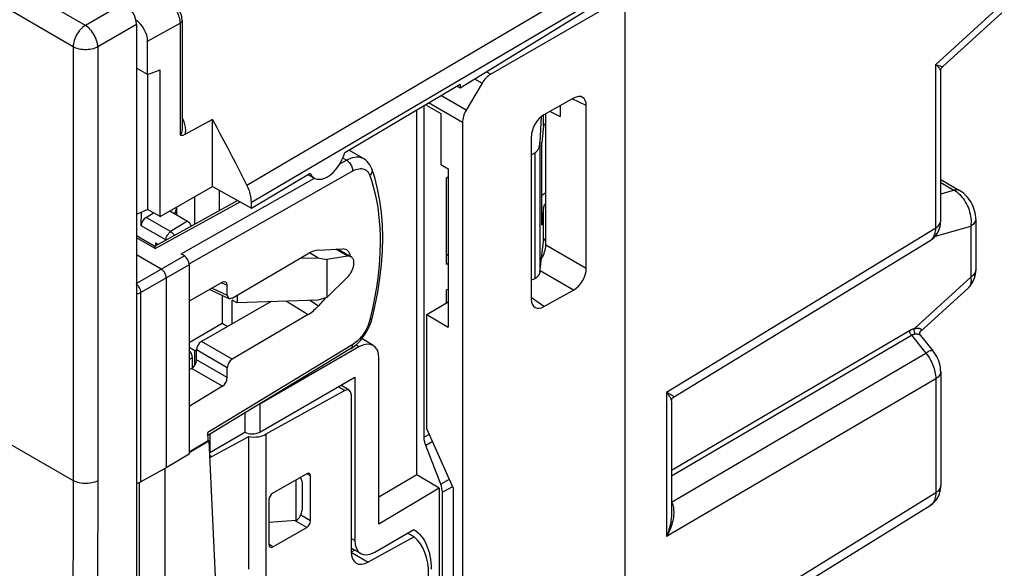
# Model space of a CAD drawing. Units: millimetres. Extents: x -21.3 to 22.1, y 22.4 to 81.8.
# Drawn here: x -6 to 22, y 50.6 to 66.1 of the extents above; entities that cross this region are included whole.
import ezdxf

# ---------------------------------------------------------------- set-up
doc = ezdxf.new("R2010")
doc.units = ezdxf.units.MM
doc.header["$LTSCALE"] = 16.335
doc.layers.get('0').update_dxf_attribs({"linetype": 'CONTINUOUS'})
for name, color, linetype in [('ASSI', 7, 'CONTINUOUS'), ('DRAFT', 7, 'CONTINUOUS'), ('RACCORDO', 7, 'CONTINUOUS'), ('SMUSSO', 7, 'CONTINUOUS')]:
    doc.layers.add(name, color=color, linetype=linetype)

msp = doc.modelspace()

# ---------------------------------------------------------------- linework, layer by layer
at = {"color": 7, "linetype": 'CONTINUOUS'}
for p, q in [((5.977, 63.473), (5.977, 62.028)), ((5.977, 62.028), (6.19, 61.905)), ((6.19, 61.905), (6.19, 57.414)), ((6.14, 61.648), (6.19, 61.677)), ((6.14, 59.199), (6.14, 61.648)), ((6.14, 59.199), (6.19, 59.227)), ((5.576, 57.769), (6.19, 58.128)), ((5.576, 54.518), (5.576, 57.769)), ((5.576, 57.769), (6.19, 57.414))]:
    msp.add_line(p, q, dxfattribs=at)
at = {"layer": 'ASSI', "color": 7, "linetype": 'CONTINUOUS'}
for p, q in [((3.249, 62.363), (6.526, 64.308)), ((0.599, 60.791), (2.272, 61.784)), ((2.208, 61.746), (2.391, 61.64)), ((-2.527, 60.291), (-2.518, 60.676)), ((2.486, 59.382), (2.246, 59.523))]:
    msp.add_line(p, q, dxfattribs=at)
msp.add_ellipse((2.761, 62.293), major_axis=(0.367, 0.654), ratio=0.569215, start_param=-3.568243, end_param=-1.158115, dxfattribs=at)
at = {"layer": 'DRAFT', "color": 7, "linetype": 'CONTINUOUS'}
for p, q in [((-2.345, 64.577), (-2.661, 64.76)), ((-2.345, 64.577), (-1.992, 64.709)), ((-2.345, 64.577), (-2.345, 60.747)), ((-1.992, 60.55), (-1.992, 64.709)), ((6.526, 64.308), (6.526, 64.201)), ((6.433, 64.253), (6.526, 64.201)), ((5.292, 53.226), (5.292, 63.576)), ((9.077, 63.535), (9.365, 63.386)), ((-0.507, 61.407), (-0.507, 63.308)), ((8.84, 60.304), (8.84, 62.651)), ((-1.992, 60.55), (-0.507, 61.407)), ((-0.507, 61.407), (0.599, 60.791)), ((-0.311, 61.298), (-0.311, 60.722)), ((-1.002, 60.341), (-1.002, 61.121)), ((-2.661, 60.618), (-2.345, 60.747)), ((-1.992, 60.55), (-2.345, 60.747)), ((-1.525, 60.819), (-1.525, 60.596)), ((3.068, 59.624), (3.434, 59.407)), ((1.982, 59.369), (2.486, 59.382)), ((2.486, 59.382), (2.746, 59.331)), ((3.334, 59.424), (2.746, 59.331)), ((2.746, 59.331), (2.746, 58.249)), ((6.19, 59.478), (6.14, 59.448)), ((2.746, 58.249), (3.334, 58.835)), ((6.14, 58.468), (6.19, 58.493)), ((-0.226, 58.314), (-0.226, 57.523)), ((0.059, 57.507), (0.059, 58.178)), ((0.195, 58.102), (0.059, 58.178)), ((0.195, 58.321), (0.195, 58.102)), ((2.486, 58.182), (0.195, 58.102)), ((2.746, 58.249), (2.486, 58.182)), ((-1.167, 56.98), (-0.226, 57.523)), ((-0.226, 57.523), (-0.069, 57.434)), ((-1.167, 56.844), (-1.002, 56.749)), ((-1.002, 56.749), (-0.961, 56.772)), ((-1.002, 56.337), (-1.002, 56.749)), ((-0.577, 54.371), (-0.577, 53.859)), ((-1.167, 53.877), (-0.626, 54.195)), ((-1.167, 53.851), (-0.607, 54.185)), ((-0.626, 54.195), (-0.607, 54.185)), ((-1.167, 53.809), (-1.815, 53.422)), ((-0.589, 53.775), (-0.524, 53.738)), ((5.292, 53.226), (4.22, 52.585)), ((5.928, 52.845), (5.292, 53.226)), ((5.928, 52.845), (4.22, 51.825)), ((5.928, 52.845), (5.928, 48.406))]:
    msp.add_line(p, q, dxfattribs=at)
at = {"layer": 'DRAFT', "color": 250, "linetype": 'CONTINUOUS'}
msp.add_line((3.334, 59.424), (2.999, 59.621), dxfattribs=at)
at = {"layer": 'DRAFT', "color": 7, "linetype": 'CONTINUOUS'}
for points in [[(3.434, 59.407), (3.427, 59.411), (3.413, 59.417), (3.399, 59.422), (3.383, 59.425), (3.368, 59.426), (3.351, 59.425), (3.334, 59.424)], [(3.334, 58.835), (3.351, 58.853), (3.368, 58.872), (3.383, 58.892), (3.399, 58.912), (3.413, 58.934), (3.427, 58.956), (3.44, 58.978), (3.452, 59.001), (3.463, 59.025), (3.473, 59.048), (3.482, 59.072), (3.49, 59.096), (3.497, 59.119), (3.502, 59.143), (3.507, 59.166), (3.51, 59.189), (3.512, 59.211), (3.512, 59.232), (3.512, 59.253), (3.51, 59.273), (3.507, 59.292), (3.502, 59.311), (3.497, 59.328), (3.49, 59.344), (3.482, 59.358), (3.473, 59.372), (3.463, 59.384), (3.452, 59.394), (3.44, 59.403), (3.434, 59.407)], [(5.214, 51.673), (5.27, 51.632), (5.322, 51.587), (5.372, 51.538), (5.418, 51.484), (5.462, 51.425), (5.502, 51.363), (5.539, 51.297), (5.572, 51.226), (5.602, 51.153), (5.628, 51.076), (5.651, 50.995), (5.669, 50.911), (5.684, 50.824), (5.696, 50.734), (5.703, 50.642), (5.707, 50.547)]]:
    msp.add_lwpolyline(points, dxfattribs=at)
for centre, major_axis, ratio, start_param, end_param in [((3.027, 59.118), (0.276, 0.487), 0.572272, -0.628316, 0.344412), ((3.856, 49.372), (1.258, 2.16), 0.579845, -1.48082, -0.085479)]:
    msp.add_ellipse(centre, major_axis=major_axis, ratio=ratio, start_param=start_param, end_param=end_param, dxfattribs=at)
at = {"layer": 'RACCORDO', "color": 250, "linetype": 'CONTINUOUS'}
for p, q in [((-4.113, 65.975), (-18.981, 74.559)), ((-4.457, 65.368), (-19.325, 73.953)), ((0.473, 61.444), (10.234, 67.185)), ((-3.015, 66.609), (-4.113, 65.975)), ((0.599, 60.961), (10.36, 66.7)), ((20.026, 64.86), (21.971, 66.635)), ((-2.661, 65.996), (-3.759, 65.363)), ((-2.345, 65.526), (-1.426, 66.038)), ((-1.426, 66.038), (-1.426, 62.864)), ((-4.457, 65.368), (-4.457, 53.058)), ((-3.759, 65.363), (-3.759, 53.053)), ((20.026, 60.23), (20.026, 64.86)), ((7.274, 64.661), (7.396, 64.59)), ((6.937, 64.454), (7.148, 64.332)), ((6.592, 63.222), (5.631, 63.777)), ((6.697, 63.569), (5.979, 63.984)), ((10.106, 63.703), (9.707, 63.887)), ((8.892, 63.112), (8.892, 63.432)), ((8.792, 62.664), (8.792, 58.968)), ((8.646, 62.356), (8.646, 58.796)), ((3.108, 62.042), (3.299, 62.151)), ((3.299, 62.151), (3.195, 62.211)), ((-1.168, 59.21), (3.475, 61.843)), ((-19.325, 61.643), (-4.457, 53.058)), ((-1.39, 59.491), (2.393, 61.636)), ((20.166, 61.519), (20.541, 61.303)), ((20.166, 61.197), (20.541, 61.303)), ((-2.128, 59.639), (0.282, 60.968)), ((8.892, 59.846), (8.892, 60.819)), ((-1.691, 60.122), (-2.391, 60.526)), ((-1.214, 60.417), (-1.691, 60.122)), ((-1.825, 59.886), (-2.527, 60.291)), ((12.383, 55.57), (20.026, 60.23)), ((20.015, 59.996), (21.02, 60.281)), ((21.02, 60.281), (21.02, 58.832)), ((-2.128, 59.639), (-2.661, 59.946)), ((-2.115, 59.727), (-2.113, 59.804)), ((-2.113, 59.804), (-2.046, 59.765)), ((10.106, 59.072), (8.955, 59.737)), ((-1.301, 59.434), (-2.661, 58.648)), ((-1.167, 59.184), (-2.537, 58.393)), ((9.747, 58.464), (8.797, 59.013)), ((21.02, 58.832), (19.419, 57.371)), ((-0.512, 58.519), (-0.083, 58.32)), ((-0.239, 58.673), (-0.083, 58.601)), ((-2.537, 53.019), (-2.537, 58.393)), ((1.597, 58.151), (2.208, 57.77)), ((2.257, 58.174), (2.503, 58.02)), ((8.905, 57.996), (8.546, 58.249)), ((4.036, 57.94), (3.963, 57.618)), ((12.524, 53.358), (19.283, 57.319)), ((19.283, 57.319), (19.292, 57.325)), ((12.524, 53.19), (19.336, 57.183)), ((19.336, 57.183), (19.343, 57.187)), ((19.336, 57.183), (19.743, 56.677)), ((-0.083, 56.26), (-0.956, 56.764)), ((0.057, 56.505), (-0.814, 57.008)), ((3.475, 56.917), (-0.636, 54.419)), ((3.654, 56.852), (3.566, 56.907)), ((-1.072, 56.545), (-1.167, 56.49)), ((-0.083, 55.979), (-0.956, 56.482)), ((12.529, 52.449), (19.743, 56.677)), ((-0.221, 55.735), (-1.096, 56.239)), ((20.026, 55.948), (12.383, 51.469)), ((20.026, 55.948), (20.026, 52.714)), ((3.255, 55.611), (3.065, 55.721)), ((12.383, 55.57), (12.383, 51.469)), ((0.837, 55.226), (0.837, 54.435)), ((1.014, 54.373), (1.014, 41.118)), ((5.644, 54.367), (5.504, 54.286)), ((5.736, 54.161), (5.551, 54.054)), ((2.281, 53.191), (2.171, 53.246)), ((-2.572, 47.053), (-2.572, 53.004)), ((6.218, 53.087), (5.976, 52.961)), ((6.309, 52.879), (6.023, 52.729)), ((20.026, 52.714), (15.51, 49.922)), ((12.524, 52.459), (12.529, 52.449)), ((12.524, 52.425), (12.538, 52.43)), ((2.281, 51.915), (2, 52.077)), ((2.174, 51.731), (1.847, 51.92)), ((1.206, 51.177), (1.103, 51.245)), ((3.535, 51.357), (3.43, 51.414)), ((3.532, 51.082), (3.431, 51.027)), ((3.431, 51.027), (3.918, 50.745))]:
    msp.add_line(p, q, dxfattribs=at)
at = {"layer": 'RACCORDO', "color": 7, "linetype": 'CONTINUOUS'}
for p, q in [((11.196, 66.781), (11.196, 38.839)), ((6.526, 64.201), (10.223, 66.471)), ((10.549, 66.411), (7.396, 64.59)), ((20.214, 64.794), (21.902, 66.335)), ((-2.661, 65.996), (-2.661, 23.78)), ((-1.367, 66.12), (-1.367, 63.042)), ((-2.345, 64.577), (-2.345, 65.526)), ((20.166, 60.431), (20.166, 64.686)), ((7.148, 64.332), (6.697, 63.569)), ((5.576, 63.704), (5.576, 63.744)), ((9.747, 63.91), (8.905, 63.44)), ((5.504, 54.286), (5.504, 63.702)), ((8.955, 59.737), (8.955, 63.467)), ((9.365, 63.696), (9.365, 63.386)), ((10.106, 59.072), (10.106, 63.703)), ((-0.507, 63.308), (-1.286, 62.877)), ((6.592, 63.222), (6.592, 37.263)), ((8.829, 63.387), (8.792, 62.664)), ((8.892, 63.112), (8.84, 62.651)), ((8.546, 62.831), (8.546, 58.204)), ((3.784, 62.195), (3.369, 62.435)), ((8.546, 62.298), (8.646, 62.356)), ((4.02, 61.901), (4.02, 61.901)), ((20.166, 61.597), (20.699, 61.289)), ((8.84, 61.156), (8.955, 61.232)), ((-2.144, 59.711), (0.209, 61.008)), ((0.599, 60.791), (0.599, 60.961)), ((-2.391, 60.526), (-2.181, 60.655)), ((-1.718, 60.708), (-1.214, 60.417)), ((-1.525, 60.654), (-1.543, 60.607)), ((8.892, 60.819), (8.84, 60.304)), ((21.16, 60.481), (21.16, 59.032)), ((-2.661, 60.011), (-2.142, 59.711)), ((8.792, 58.968), (8.892, 59.846)), ((12.585, 55.428), (19.866, 59.868)), ((-2.097, 59.777), (-2.113, 59.804)), ((2.503, 59.599), (3.193, 59.63)), ((-1.956, 59.055), (-2.661, 59.462)), ((-1.301, 59.434), (-1.39, 59.491)), ((0.057, 58.239), (2.208, 59.502)), ((-1.167, 59.184), (-1.167, 53.809)), ((-1.815, 58.81), (-1.815, 53.422)), ((8.546, 58.744), (8.646, 58.796)), ((-0.221, 58.684), (-1.167, 58.148)), ((-0.583, 58.479), (-0.037, 58.226)), ((-0.083, 58.32), (-0.083, 58.601)), ((6.14, 58.099), (6.14, 58.468)), ((8.905, 57.996), (9.747, 58.464)), ((20.951, 58.532), (19.583, 57.283)), ((1.16, 58.136), (-0.814, 57.008)), ((2.693, 58.235), (2.503, 58.02)), ((2.208, 57.77), (0.057, 56.505)), ((4.027, 57.659), (4.027, 57.659)), ((4.061, 56.888), (3.739, 57.087)), ((19.594, 57.178), (19.95, 56.735)), ((-0.956, 56.482), (-0.956, 56.764)), ((3.426, 56.805), (-0.632, 54.338)), ((3.654, 56.852), (0.837, 55.226)), ((-1.072, 56.256), (-1.072, 56.545)), ((4.22, 51.825), (4.22, 56.526)), ((-1.096, 56.239), (-1.167, 56.197)), ((-0.083, 55.979), (-0.083, 56.26)), ((0.837, 54.435), (3.535, 55.993)), ((3.535, 55.993), (3.535, 51.357)), ((20.166, 56.149), (20.166, 52.915)), ((-0.221, 55.735), (-1.167, 55.159)), ((3.378, 55.621), (3.135, 55.762)), ((3.255, 55.611), (1.014, 54.373)), ((3.43, 55.507), (3.43, 51.037)), ((12.524, 55.317), (12.524, 52.123)), ((0.413, 54.973), (0.413, 54.43)), ((-0.626, 54.195), (-0.636, 54.419)), ((-0.577, 53.859), (0.413, 54.43)), ((-0.524, 53.738), (0.531, 54.305)), ((0.531, 50.543), (0.531, 54.305)), ((-0.607, 54.185), (-0.341, 48.374)), ((5.976, 52.961), (5.551, 54.054)), ((-0.585, 53.702), (-0.524, 53.738)), ((-1.815, 53.422), (-2.537, 53.019)), ((-1.85, 47.441), (-1.85, 53.402)), ((2.174, 53.253), (1.206, 52.698)), ((1.988, 53.138), (1.981, 53.142)), ((2.281, 51.915), (2.281, 53.191)), ((1.862, 53.074), (1.862, 51.921)), ((2.039, 53.024), (2.039, 52.228)), ((6.023, 48.413), (6.023, 52.729)), ((1.099, 52.515), (1.099, 51.239)), ((15.711, 49.782), (19.869, 52.354)), ((1.862, 51.921), (1.099, 51.872)), ((1.206, 51.177), (2.174, 51.731)), ((5.217, 51.462), (3.918, 50.745)), ((4.101, 51.031), (5.214, 51.673)), ((5.217, 51.462), (5.033, 51.569)), ((3.708, 50.987), (3.43, 51.136)), ((3.472, 51.114), (3.43, 51.091))]:
    msp.add_line(p, q, dxfattribs=at)
for points in [[(-1.367, 66.119), (-1.367, 66.132), (-1.37, 66.176), (-1.377, 66.219), (-1.387, 66.264), (-1.401, 66.307), (-1.417, 66.35), (-1.436, 66.392), (-1.458, 66.432), (-1.482, 66.471), (-1.509, 66.508), (-1.538, 66.543), (-1.57, 66.576), (-1.603, 66.607), (-1.638, 66.634), (-1.674, 66.657), (-1.68, 66.66)], [(20.166, 64.686), (20.167, 64.705), (20.171, 64.723), (20.177, 64.741), (20.185, 64.758), (20.194, 64.773), (20.206, 64.787), (20.214, 64.794)], [(0.473, 61.444), (0.369, 61.653), (0.263, 61.861), (0.156, 62.069), (0.048, 62.277), (-0.061, 62.484), (-0.171, 62.691), (-0.282, 62.897), (-0.394, 63.103), (-0.507, 63.308)], [(-1.286, 62.877), (-1.305, 62.867), (-1.324, 62.86), (-1.342, 62.854), (-1.359, 62.851), (-1.374, 62.85), (-1.389, 62.851), (-1.402, 62.853), (-1.415, 62.858), (-1.426, 62.864)], [(4.02, 61.901), (3.995, 61.963), (3.964, 62.018), (3.929, 62.069), (3.888, 62.115), (3.843, 62.155), (3.795, 62.188), (3.783, 62.196)], [(4.027, 57.659), (4.106, 57.998), (4.186, 58.401), (4.248, 58.799), (4.292, 59.19), (4.319, 59.574), (4.327, 59.949), (4.318, 60.313), (4.29, 60.667), (4.245, 61.01), (4.181, 61.339), (4.1, 61.654), (4.02, 61.901)], [(0.599, 60.961), (0.598, 60.998), (0.596, 61.037), (0.591, 61.076), (0.585, 61.116), (0.577, 61.156), (0.567, 61.197), (0.555, 61.239), (0.542, 61.28), (0.527, 61.322), (0.511, 61.363), (0.493, 61.404), (0.473, 61.444)], [(21.16, 60.481), (21.159, 60.528), (21.153, 60.591), (21.142, 60.654), (21.127, 60.717), (21.108, 60.778), (21.085, 60.839), (21.057, 60.897), (21.027, 60.954), (20.993, 61.008), (20.955, 61.061), (20.915, 61.11), (20.871, 61.157), (20.824, 61.2), (20.775, 61.239), (20.725, 61.273), (20.699, 61.289)], [(19.866, 59.868), (19.893, 59.885), (19.933, 59.915), (19.97, 59.948), (20.005, 59.985), (20.037, 60.024), (20.066, 60.067), (20.092, 60.112), (20.114, 60.16), (20.132, 60.211), (20.147, 60.264), (20.158, 60.319), (20.164, 60.376), (20.166, 60.431)], [(-2.128, 59.639), (-2.13, 59.657), (-2.132, 59.672), (-2.134, 59.685), (-2.136, 59.695), (-2.137, 59.703), (-2.139, 59.708), (-2.141, 59.711), (-2.142, 59.711)], [(-2.077, 59.748), (-2.079, 59.751), (-2.097, 59.777)], [(-1.815, 58.81), (-1.816, 58.832), (-1.82, 58.855), (-1.825, 58.879), (-1.834, 58.903), (-1.844, 58.926), (-1.856, 58.95), (-1.87, 58.972), (-1.886, 58.993), (-1.902, 59.012), (-1.92, 59.029), (-1.938, 59.043), (-1.956, 59.055)], [(20.951, 58.532), (20.968, 58.548), (21.003, 58.585), (21.034, 58.625), (21.062, 58.667), (21.087, 58.713), (21.109, 58.761), (21.127, 58.812), (21.142, 58.865), (21.152, 58.92), (21.158, 58.978), (21.16, 59.032)], [(3.426, 56.805), (3.473, 56.835), (3.532, 56.879), (3.59, 56.928), (3.645, 56.98), (3.698, 57.037), (3.748, 57.098), (3.796, 57.161), (3.84, 57.227), (3.881, 57.296), (3.918, 57.366), (3.952, 57.438), (3.981, 57.511), (4.006, 57.585), (4.027, 57.659)], [(19.594, 57.178), (19.591, 57.182), (19.583, 57.195), (19.577, 57.21), (19.573, 57.228), (19.573, 57.244), (19.575, 57.259), (19.578, 57.271), (19.582, 57.28), (19.585, 57.284)], [(20.166, 56.148), (20.164, 56.196), (20.158, 56.26), (20.147, 56.325), (20.13, 56.391), (20.109, 56.455), (20.083, 56.517), (20.053, 56.578), (20.02, 56.637), (19.983, 56.691), (19.95, 56.735)], [(12.524, 55.317), (12.524, 55.328), (12.526, 55.344), (12.531, 55.361), (12.538, 55.377), (12.547, 55.392), (12.558, 55.405), (12.57, 55.417), (12.582, 55.426), (12.585, 55.428)], [(5.551, 54.054), (5.541, 54.081), (5.533, 54.108), (5.525, 54.134), (5.519, 54.16), (5.513, 54.186), (5.509, 54.212), (5.506, 54.237), (5.504, 54.262), (5.504, 54.286)], [(-2.661, 52.987), (-2.652, 52.987), (-2.626, 52.99), (-2.602, 52.995), (-2.579, 53.001), (-2.557, 53.009), (-2.537, 53.019)], [(19.869, 52.354), (19.903, 52.376), (19.944, 52.409), (19.984, 52.445), (20.02, 52.486), (20.053, 52.531), (20.083, 52.579), (20.108, 52.63), (20.129, 52.684), (20.145, 52.74), (20.157, 52.799), (20.164, 52.859), (20.166, 52.915)]]:
    msp.add_lwpolyline(points, dxfattribs=at)
at = {"layer": 'RACCORDO', "color": 250, "linetype": 'CONTINUOUS'}
for points in [[(-1.66, 66.561), (-1.632, 66.532), (-1.606, 66.502), (-1.581, 66.469), (-1.557, 66.436), (-1.535, 66.4), (-1.515, 66.364), (-1.496, 66.327), (-1.479, 66.288), (-1.464, 66.247), (-1.451, 66.206), (-1.44, 66.164), (-1.432, 66.122), (-1.427, 66.08), (-1.426, 66.038)], [(-4.113, 65.975), (-4.149, 65.95), (-4.185, 65.922), (-4.22, 65.89), (-4.253, 65.855), (-4.285, 65.817), (-4.316, 65.776), (-4.344, 65.733), (-4.369, 65.688), (-4.392, 65.642), (-4.411, 65.595), (-4.427, 65.548), (-4.44, 65.502), (-4.449, 65.456), (-4.455, 65.411), (-4.457, 65.368)], [(-3.759, 65.363), (-3.762, 65.406), (-3.769, 65.451), (-3.779, 65.498), (-3.793, 65.545), (-3.81, 65.593), (-3.831, 65.64), (-3.854, 65.687), (-3.881, 65.732), (-3.909, 65.776), (-3.94, 65.817), (-3.973, 65.856), (-4.007, 65.891), (-4.042, 65.923), (-4.077, 65.951), (-4.113, 65.975)], [(-1.367, 66.119), (-1.369, 66.105), (-1.374, 66.09), (-1.382, 66.075), (-1.394, 66.062), (-1.409, 66.049), (-1.426, 66.038)], [(-3.759, 65.363), (-3.798, 65.343), (-3.841, 65.326), (-3.886, 65.312), (-3.934, 65.3), (-3.983, 65.292), (-4.034, 65.286), (-4.085, 65.283), (-4.137, 65.284), (-4.188, 65.287), (-4.238, 65.294), (-4.287, 65.303), (-4.334, 65.316), (-4.378, 65.331), (-4.419, 65.348), (-4.457, 65.368)], [(20.164, 64.697), (20.161, 64.707), (20.155, 64.718), (20.148, 64.731), (20.138, 64.744), (20.127, 64.758), (20.114, 64.773), (20.099, 64.789), (20.083, 64.806), (20.065, 64.823), (20.046, 64.841), (20.026, 64.86)], [(20.098, 64.833), (20.051, 64.85), (20.026, 64.86)], [(20.155, 64.813), (20.119, 64.825), (20.098, 64.833)], [(20.194, 64.8), (20.17, 64.808), (20.155, 64.813)], [(20.166, 64.686), (20.166, 64.687), (20.164, 64.697)], [(20.214, 64.794), (20.213, 64.795), (20.209, 64.796), (20.203, 64.797), (20.194, 64.8)], [(-1.367, 63.349), (-1.367, 63.348), (-1.348, 63.309), (-1.331, 63.271), (-1.317, 63.233), (-1.305, 63.196), (-1.295, 63.159), (-1.286, 63.124), (-1.28, 63.089), (-1.276, 63.055), (-1.273, 63.022), (-1.272, 62.991), (-1.273, 62.96), (-1.275, 62.931), (-1.28, 62.903), (-1.286, 62.877)], [(-1.367, 63.042), (-1.367, 63.031), (-1.368, 63.009), (-1.37, 62.989), (-1.372, 62.97), (-1.375, 62.952), (-1.379, 62.936), (-1.384, 62.921), (-1.389, 62.908), (-1.395, 62.896), (-1.402, 62.885), (-1.409, 62.876), (-1.417, 62.869), (-1.426, 62.864)], [(3.299, 62.151), (3.36, 62.182), (3.419, 62.206), (3.477, 62.224), (3.533, 62.236), (3.588, 62.241), (3.638, 62.24), (3.685, 62.233), (3.729, 62.22), (3.769, 62.203), (3.783, 62.196)], [(3.299, 62.151), (3.323, 62.136), (3.345, 62.117), (3.367, 62.096), (3.388, 62.072), (3.407, 62.046), (3.424, 62.019), (3.44, 61.99), (3.452, 61.96), (3.462, 61.93), (3.469, 61.9), (3.473, 61.871), (3.475, 61.843)], [(3.475, 61.843), (3.52, 61.867), (3.565, 61.885), (3.608, 61.899), (3.65, 61.908), (3.69, 61.911), (3.728, 61.911), (3.763, 61.906), (3.796, 61.896), (3.826, 61.883), (3.854, 61.867), (3.88, 61.846), (3.904, 61.821), (3.926, 61.791), (3.945, 61.756), (3.963, 61.716)], [(4.02, 61.901), (4.025, 61.885), (4.028, 61.861), (4.027, 61.836), (4.022, 61.811), (4.012, 61.786), (3.999, 61.762), (3.983, 61.738), (3.963, 61.716)], [(3.963, 61.716), (4.02, 61.544), (4.07, 61.368), (4.115, 61.187), (4.153, 61.004), (4.185, 60.816), (4.211, 60.622), (4.231, 60.422), (4.246, 60.216), (4.254, 60.002), (4.255, 59.782), (4.25, 59.555), (4.238, 59.317), (4.217, 59.069), (4.189, 58.811), (4.15, 58.537), (4.099, 58.246), (4.036, 57.94)], [(20.699, 61.289), (20.676, 61.3), (20.646, 61.309), (20.612, 61.312), (20.577, 61.31), (20.541, 61.303)], [(20.541, 61.303), (20.583, 61.277), (20.624, 61.247), (20.665, 61.214), (20.704, 61.177), (20.741, 61.138), (20.777, 61.095), (20.811, 61.05), (20.844, 61.003), (20.874, 60.953), (20.902, 60.901), (20.927, 60.848), (20.95, 60.793), (20.97, 60.737), (20.987, 60.68), (21.001, 60.622), (21.013, 60.564), (21.021, 60.506), (21.026, 60.448), (21.027, 60.391), (21.025, 60.335), (21.02, 60.281)], [(-1.575, 60.626), (-1.574, 60.628), (-1.568, 60.644), (-1.563, 60.66), (-1.557, 60.677), (-1.551, 60.695), (-1.545, 60.713), (-1.54, 60.731), (-1.534, 60.75), (-1.529, 60.769), (-1.525, 60.787)], [(20.026, 60.23), (20.06, 60.253), (20.089, 60.277), (20.115, 60.303), (20.135, 60.331), (20.15, 60.359), (20.161, 60.389), (20.165, 60.418)], [(21.16, 60.481), (21.16, 60.469), (21.155, 60.439), (21.145, 60.41), (21.129, 60.381), (21.109, 60.354), (21.084, 60.328), (21.054, 60.303), (21.02, 60.281)], [(-1.825, 59.886), (-1.823, 59.907), (-1.82, 59.929), (-1.814, 59.952), (-1.806, 59.975), (-1.796, 59.997), (-1.785, 60.019), (-1.771, 60.041), (-1.757, 60.061), (-1.741, 60.079), (-1.725, 60.096), (-1.708, 60.11), (-1.691, 60.122)], [(-1.59, 60.017), (-1.591, 60.017), (-1.605, 60.039), (-1.621, 60.059), (-1.637, 60.078), (-1.655, 60.095), (-1.673, 60.11), (-1.691, 60.122)], [(19.878, 59.875), (19.904, 59.896), (19.927, 59.919), (19.948, 59.944), (19.965, 59.97), (19.98, 59.999), (19.993, 60.03), (20.004, 60.062), (20.013, 60.099), (20.02, 60.139), (20.024, 60.183), (20.026, 60.23)], [(21.16, 59.02), (21.155, 58.99), (21.145, 58.961), (21.129, 58.932), (21.109, 58.905), (21.084, 58.879), (21.054, 58.854), (21.02, 58.832)], [(21.02, 58.832), (21.025, 58.786), (21.027, 58.742), (21.025, 58.701), (21.02, 58.663), (21.01, 58.628), (20.998, 58.596), (20.982, 58.568), (20.963, 58.544), (20.951, 58.532)], [(-2.537, 58.393), (-2.538, 58.415), (-2.542, 58.438), (-2.548, 58.462), (-2.557, 58.485), (-2.567, 58.509), (-2.579, 58.532), (-2.593, 58.554), (-2.608, 58.575), (-2.625, 58.594), (-2.642, 58.611), (-2.66, 58.626), (-2.661, 58.627)], [(-2.661, 58.362), (-2.651, 58.362), (-2.625, 58.365), (-2.6, 58.369), (-2.577, 58.376), (-2.556, 58.384), (-2.537, 58.393)], [(3.963, 57.618), (3.946, 57.558), (3.926, 57.499), (3.903, 57.441), (3.876, 57.384), (3.847, 57.328), (3.817, 57.275), (3.785, 57.226), (3.752, 57.179), (3.717, 57.135), (3.682, 57.093), (3.645, 57.054), (3.606, 57.017), (3.564, 56.982), (3.52, 56.948), (3.475, 56.917)], [(4.027, 57.659), (4.022, 57.647), (4.012, 57.638), (3.999, 57.63), (3.983, 57.623), (3.963, 57.618)], [(19.336, 57.183), (19.326, 57.197), (19.316, 57.211), (19.308, 57.226), (19.3, 57.242), (19.294, 57.258), (19.289, 57.274), (19.286, 57.289), (19.284, 57.305), (19.283, 57.319)], [(19.292, 57.325), (19.298, 57.328), (19.305, 57.331), (19.311, 57.335), (19.317, 57.338), (19.323, 57.341), (19.33, 57.343), (19.336, 57.346), (19.342, 57.349), (19.348, 57.351), (19.354, 57.353), (19.36, 57.356), (19.366, 57.358), (19.372, 57.36), (19.378, 57.361), (19.384, 57.363), (19.39, 57.365), (19.396, 57.366), (19.402, 57.367), (19.408, 57.369), (19.413, 57.37), (19.419, 57.371)], [(19.445, 57.22), (19.436, 57.234), (19.429, 57.25), (19.422, 57.266), (19.418, 57.284), (19.415, 57.301), (19.413, 57.319), (19.414, 57.337), (19.416, 57.354), (19.419, 57.371)], [(19.419, 57.371), (19.428, 57.373), (19.437, 57.375), (19.446, 57.377), (19.455, 57.378), (19.464, 57.38), (19.472, 57.381), (19.48, 57.382), (19.488, 57.382), (19.496, 57.383), (19.504, 57.383), (19.511, 57.383), (19.518, 57.383), (19.525, 57.383), (19.532, 57.383), (19.539, 57.382), (19.545, 57.382), (19.551, 57.381), (19.557, 57.38), (19.563, 57.378), (19.568, 57.377), (19.573, 57.376), (19.578, 57.374), (19.582, 57.372), (19.587, 57.37), (19.59, 57.368), (19.594, 57.366), (19.597, 57.364), (19.6, 57.362), (19.603, 57.359), (19.606, 57.357), (19.608, 57.354), (19.609, 57.351), (19.611, 57.349), (19.612, 57.346), (19.613, 57.343), (19.614, 57.34), (19.614, 57.336), (19.614, 57.333), (19.614, 57.33), (19.613, 57.327), (19.612, 57.323), (19.611, 57.32), (19.609, 57.316), (19.608, 57.312), (19.605, 57.309), (19.603, 57.305), (19.6, 57.301), (19.597, 57.298), (19.594, 57.294), (19.59, 57.29), (19.586, 57.286), (19.584, 57.284)], [(19.343, 57.187), (19.348, 57.189), (19.353, 57.192), (19.357, 57.194), (19.362, 57.197), (19.367, 57.199), (19.372, 57.201), (19.377, 57.203), (19.382, 57.205), (19.387, 57.207), (19.392, 57.208), (19.397, 57.21), (19.401, 57.211), (19.406, 57.213), (19.411, 57.214), (19.416, 57.215), (19.421, 57.216), (19.426, 57.217), (19.431, 57.218), (19.436, 57.219), (19.44, 57.219), (19.445, 57.22)], [(19.445, 57.22), (19.453, 57.22), (19.46, 57.22), (19.468, 57.221), (19.475, 57.221), (19.482, 57.22), (19.489, 57.22), (19.496, 57.219), (19.503, 57.218), (19.509, 57.217), (19.516, 57.216), (19.522, 57.215), (19.528, 57.214), (19.534, 57.212), (19.539, 57.21), (19.545, 57.209), (19.55, 57.207), (19.555, 57.205), (19.56, 57.202), (19.565, 57.2), (19.569, 57.198), (19.573, 57.195), (19.577, 57.193), (19.581, 57.19), (19.584, 57.187), (19.587, 57.185), (19.59, 57.182), (19.593, 57.179), (19.594, 57.178)], [(3.426, 56.805), (3.44, 56.815), (3.452, 56.83), (3.462, 56.848), (3.469, 56.869), (3.473, 56.892), (3.475, 56.917)], [(19.95, 56.735), (19.942, 56.741), (19.929, 56.745), (19.913, 56.746), (19.892, 56.742), (19.868, 56.736), (19.841, 56.726), (19.811, 56.713), (19.778, 56.696), (19.743, 56.677)], [(19.743, 56.677), (19.78, 56.629), (19.815, 56.579), (19.847, 56.53), (19.876, 56.479), (19.902, 56.429), (19.925, 56.38), (19.946, 56.332), (19.963, 56.285), (19.979, 56.238), (19.992, 56.192), (20.003, 56.145), (20.013, 56.098), (20.02, 56.049), (20.024, 55.999), (20.026, 55.948)], [(20.166, 56.148), (20.165, 56.136), (20.161, 56.106), (20.15, 56.077), (20.135, 56.049), (20.115, 56.021), (20.089, 55.995), (20.06, 55.971), (20.026, 55.948)], [(12.524, 55.317), (12.523, 55.326), (12.521, 55.341), (12.517, 55.358), (12.51, 55.375), (12.502, 55.394), (12.492, 55.414), (12.48, 55.435), (12.467, 55.456), (12.452, 55.478), (12.437, 55.501), (12.42, 55.523), (12.402, 55.547), (12.383, 55.57)], [(12.431, 55.542), (12.408, 55.556), (12.383, 55.57)], [(12.585, 55.428), (12.586, 55.429), (12.588, 55.432), (12.587, 55.436), (12.584, 55.441), (12.578, 55.447), (12.569, 55.454), (12.559, 55.462), (12.546, 55.471), (12.531, 55.481), (12.514, 55.491), (12.496, 55.503), (12.431, 55.542)], [(-4.457, 53.058), (-4.457, 52.629), (-4.458, 52.207), (-4.459, 51.792), (-4.461, 51.384), (-4.463, 50.984), (-4.465, 50.589), (-4.469, 50.2)], [(-3.759, 53.053), (-3.798, 53.034), (-3.841, 53.017), (-3.886, 53.003), (-3.933, 52.991), (-3.982, 52.982), (-4.033, 52.977), (-4.084, 52.974), (-4.136, 52.975), (-4.187, 52.978), (-4.237, 52.984), (-4.286, 52.994), (-4.333, 53.006), (-4.377, 53.021), (-4.419, 53.039), (-4.457, 53.058)], [(-3.759, 53.053), (-3.759, 52.623), (-3.76, 52.2), (-3.761, 51.785), (-3.763, 51.377), (-3.765, 50.976), (-3.768, 50.581), (-3.771, 50.19)], [(20.165, 52.902), (20.161, 52.873), (20.15, 52.843), (20.135, 52.815), (20.115, 52.787), (20.089, 52.761), (20.06, 52.737), (20.026, 52.714)], [(20.026, 52.714), (20.024, 52.666), (20.02, 52.621), (20.013, 52.578), (20.002, 52.537), (19.989, 52.5), (19.972, 52.466), (19.953, 52.434), (19.931, 52.406), (19.906, 52.381)], [(12.538, 52.43), (12.55, 52.399), (12.561, 52.366), (12.57, 52.33), (12.578, 52.293), (12.583, 52.253), (12.586, 52.211), (12.588, 52.167), (12.587, 52.12), (12.584, 52.072), (12.578, 52.022), (12.569, 51.97), (12.559, 51.918), (12.546, 51.865), (12.531, 51.812), (12.514, 51.76), (12.496, 51.709), (12.475, 51.658), (12.454, 51.609), (12.431, 51.561), (12.408, 51.514), (12.383, 51.469)], [(12.529, 52.449), (12.53, 52.447), (12.531, 52.445), (12.532, 52.443), (12.533, 52.441), (12.534, 52.438), (12.535, 52.436), (12.536, 52.434), (12.537, 52.432), (12.538, 52.43)], [(19.906, 52.381), (19.879, 52.36), (19.869, 52.354)], [(12.524, 52.123), (12.523, 52.091), (12.521, 52.04), (12.517, 51.987), (12.51, 51.933), (12.502, 51.879), (12.492, 51.825), (12.48, 51.771), (12.467, 51.718), (12.452, 51.666), (12.437, 51.615), (12.42, 51.565), (12.402, 51.516), (12.383, 51.469)]]:
    msp.add_lwpolyline(points, dxfattribs=at)
at = {"layer": 'RACCORDO', "color": 7, "linetype": 'CONTINUOUS'}
for centre, major_axis, ratio, start_param, end_param in [((-3.015, 66.2), (-0.25, 0.433), 0.577727, -2.3559, -0.785789), ((-2.699, 65.73), (-0.25, 0.433), 0.577332, 3.927095, 5.436102), ((7.402, 64.186), (0.257, 0.429), 0.587318, 0.811936, 1.579881), ((9.746, 63.5), (0.258, 0.431), 0.585166, -0.773624, 0.794433), ((6.951, 63.422), (0.257, 0.429), 0.587318, -4.703304, -3.917906), ((8.906, 63.031), (0.256, 0.429), 0.5884, 0.795404, 2.363461), ((9.142, 63.096), (0.25, -0.011), 0.546417, 2.432133, 3.102753), ((8.293, 63.046), (-0.34, 0.698), 0.524996, -3.104932, -2.381953), ((9.142, 60.817), (0.25, 0.012), 0.606764, 2.379482, 3.050101), ((-2.383, 60.367), (0.103, 0.172), 0.587318, 0.846843, 2.339099), ((-1.214, 60.253), (-0.1, 0.173), 0.577858, -1.708959, -0.784682), ((9.142, 59.83), (0.25, -0.011), 0.546417, 2.432133, 3.102753), ((2.207, 58.684), (0.493, 0.871), 0.572177, 0.343517, 0.779241), ((8.603, 59.533), (0.248, 0.434), 0.575717, -1.630168, -0.789458), ((-1.301, 59.27), (-0.093, 0.177), 0.547051, -2.33285, -0.762358), ((9.746, 58.873), (0.257, 0.429), 0.589458, -2.345186, -0.777129), ((-0.224, 58.519), (0.099, 0.174), 0.570988, -0.788899, 0.761728), ((8.293, 59), (0.5, -0.022), 0.546417, -0.761819, -0.03884), ((0.057, 58.403), (0.099, 0.174), 0.570965, -3.930518, -2.362461), ((8.906, 58.405), (0.257, 0.43), 0.586256, 2.365225, 3.933282), ((2.207, 58.587), (0.493, 0.871), 0.57235, -2.36129, -1.925565), ((3.654, 56.199), (0.4, 0.693), 0.577156, 5.497988, 7.068479), ((-1.214, 56.626), (-0.1, 0.173), 0.577508, -2.356091, -1.124794), ((-0.814, 56.845), (0.101, 0.173), 0.582097, 0.789618, 2.357676), ((-1.099, 56.401), (0.101, 0.173), 0.582066, -2.334471, -0.783843), ((0.057, 56.342), (0.099, 0.174), 0.573577, 0.782285, 2.350343), ((-0.224, 55.897), (0.099, 0.174), 0.573554, -2.341811, -0.791183), ((3.252, 55.405), (0.126, 0.216), 0.579845, 5.500036, 7.053379), ((0.625, 54.553), (0.3, 0.004), 0.567225, -2.364623, -0.793826), ((0.662, 54.578), (0.5, -0.007), 0.567225, -1.826517, -0.781333), ((1.862, 52.922), (0.125, 0.217), 0.577332, 5.497683, 6.335748), ((2.174, 53.13), (0.076, 0.13), 0.579051, -0.782317, 0.787261), ((5.669, 52.933), (-0.25, 0.433), 0.577027, -2.356202, -1.83234), ((1.206, 52.576), (0.075, 0.13), 0.580464, 0.788184, 2.357762), ((1.862, 52.125), (0.125, 0.217), 0.577332, -2.356298, -0.785502), ((2.174, 51.854), (0.076, 0.13), 0.58064, -2.353253, -0.783674), ((1.206, 51.3), (0.076, 0.13), 0.579228, 2.358819, 3.928397), ((4.101, 51.684), (0.4, 0.693), 0.577156, -3.92679, -2.356298), ((3.927, 51.322), (0.352, 0.605), 0.579845, 2.358444, 3.911787)]:
    msp.add_ellipse(centre, major_axis=major_axis, ratio=ratio, start_param=start_param, end_param=end_param, dxfattribs=at)
at = {"layer": 'SMUSSO', "color": 7, "linetype": 'CONTINUOUS'}
for p, q in [((5.576, 63.704), (5.977, 63.473)), ((5.576, 54.518), (6.327, 52.844)), ((-0.593, 53.868), (-0.577, 53.859)), ((6.327, 52.844), (6.327, 47.946))]:
    msp.add_line(p, q, dxfattribs=at)

doc.saveas('drawing.dxf')
